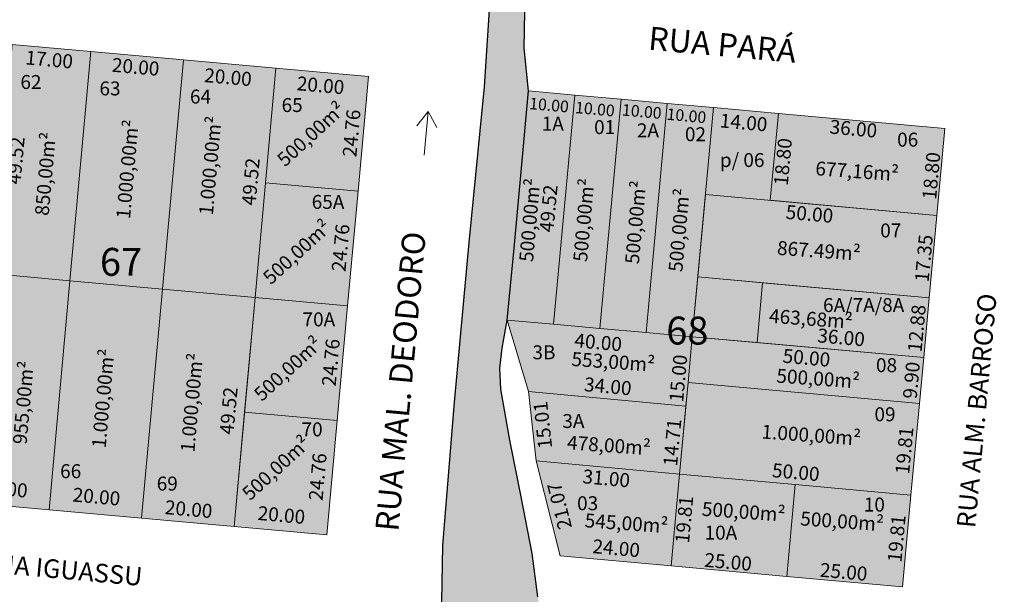
# Model space of a CAD drawing. Units: metres. Extents: x 327250 to 335629, y 7019821 to 7025658.
# Drawn here: x 330535 to 330747, y 7022412 to 7022535 of the extents above; entities that cross this region are included whole.
import ezdxf

# ---------------------------------------------------------------- set-up
doc = ezdxf.new("R2010")
doc.units = ezdxf.units.M
doc.header["$LTSCALE"] = 3
for name, color, linetype, lineweight in [('00_HIDROGRAFIA', 140, 'Continuous', 30), ('00_LOTES', 7, 'Continuous', 15), ('01-texto lote', 7, 'Continuous', 15), ('02-texto rua', 10, 'Continuous', 15), ('03-texto quadra', 220, 'Continuous', 15), ('04-texto area lote', 7, 'Continuous', 15), ('06-texto medidas', 7, 'Continuous', 15)]:
    doc.layers.add(name, color=color, linetype=linetype, lineweight=lineweight)
doc.layers.add('Texto Rua (Planta quadras)', color=7, linetype='Continuous', lineweight=15, true_color=0xd20100)
for name, color, linetype in [('Z AREA VERDE LAZER', 113, 'Continuous'), ('Z CENTRAL 01', 131, 'Continuous'), ('ZR3', 40, 'Continuous')]:
    doc.layers.add(name, color=color, linetype=linetype)
doc.styles.add('ARIAL_BLACK', font='ariblk.ttf')
doc.styles.get("Standard").update_dxf_attribs({"font": 'arial.ttf'})

msp = doc.modelspace()

# ---------------------------------------------------------------- hatches: boundary and pattern name
at = {"layer": '00_HIDROGRAFIA'}
h = msp.add_hatch(color=256, dxfattribs=at)
h.dxf.hatch_style = 1
h.paths.add_polyline_path([(330788.39871, 7023944.32807), (330745.23126, 7023979.11109), (330737.21177, 7023984.6233), (330728.44688, 7023993.07503), (330719.53867, 7024007.72797), (330703.66293, 7024033.99022), (330700.49346, 7024050.99749), (330689.0428, 7024075.12365), (330667.20471, 7024101.19253), (330653.05606, 7024126.71056), (330644.34443, 7024141.77791), (330630.9761, 7024134.85632), (330636.65779, 7024125.09664), (330686.78806, 7024041.44015), (330689.02419, 7024030.39313), (330694.11296, 7024017.42208), (330704.5613, 7023999.29659), (330713.94692, 7023984.40758), (330725.05277, 7023974.51533), (330735.68334, 7023967.39639), (330745.45345, 7023962.27591), (330753.85437, 7023957.02582), (330759.91416, 7023948.79622), (330767.14738, 7023940.23924), (330776.71002, 7023932.80559), (330779.46566, 7023930.03857), (330781.45192, 7023927.9131), (330783.07582, 7023925.72433), (330793.10498, 7023914.70987), (330800.49092, 7023908.62039), (330807.16095, 7023903.86184), (330815.20634, 7023898.34203), (330821.3558, 7023894.50737), (330828.60879, 7023889.02696), (330835.90666, 7023885.68215), (330841.22126, 7023883.78003), (330849.96657, 7023882.78046), (330851.85891, 7023882.72136), (330852.54329, 7023900.47198), (330850.16977, 7023900.28665), (330823.34163, 7023911.57084)])
h.paths.add_polyline_path([(331248.09319, 7022981.45827), (331244.69503, 7022985.07974), (331240.94256, 7022988.8574), (331236.21935, 7022993.49432), (331231.11795, 7022997.97603), (331225.79129, 7023001.91262), (331220.56407, 7023003.97875), (331215.28862, 7023005.42152), (331209.98906, 7023006.55261), (331204.72165, 7023008.09928), (331199.45424, 7023009.64594), (331194.18683, 7023011.1926), (331188.91942, 7023012.73927), (331183.65201, 7023014.28593), (331178.3846, 7023015.83259), (331173.35897, 7023017.6449), (331168.152, 7023019.25797), (331162.58237, 7023020.47258), (331157.63355, 7023017.56881), (331151.0858, 7023016.50864), (331141.88416, 7023019.73336), (331123.28729, 7023037.41391), (331104.19147, 7023058.4647), (331087.80656, 7023079.52979), (331084.45696, 7023091.49152), (331084.9021, 7023101.07695), (331087.01597, 7023109.25141), (331085.78527, 7023118.13829), (331084.13667, 7023126.67635), (331082.1096, 7023134.96241), (331079.45594, 7023142.3208), (331076.71827, 7023150.20015), (331074.15163, 7023159.27659), (331072.40846, 7023172.31486), (331071.04836, 7023186.33609), (331070.02833, 7023200.44999), (331068.57855, 7023234.44486), (331064.0842, 7023244.02491), (331058.3741, 7023252.88476), (331051.92212, 7023261.11777), (331045.81317, 7023268.69549), (331039.45179, 7023275.92446), (331032.85358, 7023282.9894), (331025.63696, 7023290.36046), (331018.51253, 7023297.72289), (331011.79373, 7023305.04736), (331006.93234, 7023311.20605), (331002.24974, 7023318.092), (330997.20562, 7023326.49974), (330991.5005, 7023339.92921), (330984.17265, 7023354.44052), (330974.50114, 7023368.79917), (330957.63038, 7023380.22079), (330940.07512, 7023390.18314), (330924.21542, 7023398.61414), (330916.75266, 7023404.69732), (330912.50465, 7023409.66321), (330910.61051, 7023413.99797), (330909.89712, 7023418.75519), (330910.05, 7023423.42804), (330910.44245, 7023428.0771), (330909.34176, 7023432.86947), (330908.05671, 7023437.67937), (330906.79011, 7023442.48752), (330906.33465, 7023447.21855), (330905.86076, 7023451.95132), (330905.12878, 7023456.70864), (330903.26142, 7023461.85034), (330901.13486, 7023466.80937), (330898.98766, 7023471.35571), (330896.61334, 7023476.08093), (330894.80788, 7023480.21847), (330892.13619, 7023486.68332), (330889.384, 7023494.25754), (330886.88651, 7023502.55361), (330883.27245, 7023507.32146), (330881.86344, 7023514.93293), (330884.2746, 7023527.89734), (330898.0953, 7023559.15252), (330914.48571, 7023592.9579), (330930.58022, 7023624.0014), (330939.12196, 7023637.44223), (330944.93014, 7023644.6436), (330948.43267, 7023647.43996), (330962.41939, 7023667.18747), (330978.22018, 7023689.7121), (330992.82274, 7023710.78626), (330997.37659, 7023717.66002), (330999.08626, 7023721.01987), (330999.31808, 7023723.02998), (331001.43475, 7023730.0536), (331003.30897, 7023736.90646), (331004.8098, 7023742.60342), (331003.69087, 7023750.7285), (331001.72871, 7023760.77811), (330998.8483, 7023771.49985), (330994.9834, 7023778.4867), (330990.04373, 7023786.00679), (330983.94773, 7023795.17366), (330975.40636, 7023811.17832), (330966.45122, 7023827.99871), (330957.90638, 7023843.69026), (330953.17599, 7023851.48767), (330948.56903, 7023857.88262), (330942.97456, 7023864.54608), (330933.13986, 7023878.18198), (330921.70203, 7023891.65356), (330909.1564, 7023902.85708), (330894.4914, 7023904.90453), (330880.83948, 7023904.06453), (330869.8262, 7023901.82145), (330859.56965, 7023901.02061), (330858.85505, 7023882.48636), (330869.08412, 7023881.83523), (330883.83582, 7023881.52421), (330899.27645, 7023879.8037), (330913.8921, 7023875.82854), (330922.98486, 7023866.84671), (330930.61292, 7023855.35008), (330937.65046, 7023841.92366), (330947.23909, 7023825.66781), (330956.28492, 7023809.76566), (330963.9615, 7023795.91574), (330968.66623, 7023788.7694), (330970.51144, 7023783.66428), (330974.51637, 7023771.49552), (330978.32379, 7023757.99984), (330981.2687, 7023744.80657), (330981.24158, 7023736.09872), (330980.10533, 7023729.03669), (330978.27832, 7023723.33455), (330978.53546, 7023721.2923), (330977.1712, 7023718.09868), (330972.83651, 7023711.52834), (330958.32249, 7023690.84114), (330942.53491, 7023668.71259), (330928.51967, 7023649.30344), (330922.16596, 7023642.50836), (330914.80325, 7023634.38607), (330907.63698, 7023626.14835), (330904.15664, 7023621.1546), (330901.57059, 7023616.85835), (330899.37122, 7023612.8607), (330895.92705, 7023608.22315), (330892.69728, 7023603.49113), (330890.01722, 7023598.67048), (330888.62842, 7023583.73491), (330880.60103, 7023566.74162), (330871.66112, 7023547.93693), (330863.53052, 7023529.83843), (330860.73864, 7023519.56249), (330860.09403, 7023511.57885), (330861.21282, 7023504.95601), (330863.76331, 7023497.7162), (330867.27034, 7023490.75894), (330871.31094, 7023483.93747), (330874.84892, 7023476.91361), (330878.53437, 7023469.87558), (330882.40419, 7023462.82018), (330887.0116, 7023455.69654), (330891.48994, 7023448.58489), (330895.48886, 7023441.5178), (330897.33067, 7023434.654), (330898.9879, 7023427.80526), (330901.10572, 7023420.90953), (330904.2134, 7023415.57018), (330909.15895, 7023408.81064), (330916.67444, 7023399.31977), (330931.11469, 7023381.04008), (330946.87204, 7023360.96654), (330962.29281, 7023344.83209), (330983.37375, 7023307.70666), (330993.43724, 7023299.35625), (331003.26791, 7023291.88319), (331011.84824, 7023284.95491), (331014.57765, 7023278.25197), (331016.70894, 7023271.41882), (331019.91188, 7023264.11303), (331030.52517, 7023255.80253), (331042.04791, 7023246.47678), (331052.64814, 7023235.93557), (331057.00091, 7023224.34478), (331059.38702, 7023210.8636), (331060.59427, 7023195.01726), (331062.63937, 7023174.08645), (331064.15955, 7023151.5244), (331065.02092, 7023128.53975), (331061.85317, 7023107.59), (331060.1862, 7023087.69837), (331062.31347, 7023069.13687), (331077.77376, 7023052.11317), (331096.18122, 7023037.01197), (331114.39533, 7023024.1536), (331121.8727, 7023015.83613), (331128.42782, 7023008.91882), (331136.47232, 7023002.23868), (331156.14408, 7022991.16187), (331176.3338, 7022980.59938), (331193.65842, 7022971.99132), (331195.89784, 7022966.35879), (331198.40994, 7022959.18573), (331200.78179, 7022951.26797), (331201.90233, 7022944.47605), (331202.58031, 7022937.72503), (331202.92637, 7022931.00467), (331203.19867, 7022924.29114), (331203.24969, 7022917.59805), (331203.07943, 7022910.92541), (331202.68789, 7022904.27321), (331202.07508, 7022897.64147), (331201.24098, 7022891.03017), (331200.40506, 7022884.6675), (331199.18327, 7022878.15414), (331197.41101, 7022871.31896), (331194.7122, 7022864.24612), (331191.29235, 7022856.31771), (331187.14551, 7022847.17109), (331181.33719, 7022834.32731), (331175.48631, 7022821.12735), (331170.28326, 7022808.79585), (331168.85607, 7022802.22003), (331167.62932, 7022796.215), (331165.46519, 7022789.25843), (331162.96604, 7022773.95896), (331155.94877, 7022759.06512), (331141.97042, 7022747.45636), (331107.04356, 7022749.18345), (331068.92815, 7022754.57609), (331033.83962, 7022761.1353), (331021.52525, 7022760.87726), (331014.51981, 7022760.90141), (331008.88988, 7022762.8224), (330994.34678, 7022772.69662), (330978.07884, 7022784.36558), (330960.9191, 7022796.11256), (330943.58803, 7022803.66462), (330927.1157, 7022809.77841), (330912.4196, 7022814.65438), (330904.09049, 7022818.50897), (330896.61763, 7022821.51459), (330888.16357, 7022823.85967), (330873.27955, 7022826.93493), (330861.9937, 7022833.42871), (330839.44785, 7022838.9351), (330816.55905, 7022829.43585), (330798.0915, 7022819.87292), (330787.06459, 7022810.26425), (330774.69245, 7022797.68619), (330763.93094, 7022782.89895), (330754.3106, 7022766.49526), (330743.97754, 7022747.35872), (330734.88503, 7022729.07307), (330727.60192, 7022713.5129), (330724.57692, 7022707.23909), (330723.08911, 7022703.92523), (330722.29744, 7022701.93121), (330720.34905, 7022697.66859), (330718.17356, 7022692.90682), (330715.68878, 7022687.46701), (330712.50947, 7022680.65223), (330709.08378, 7022673.19022), (330705.55679, 7022665.29067), (330702.62425, 7022657.06595), (330699.46762, 7022648.89604), (330695.819, 7022641.0636), (330690.55376, 7022634.51871), (330684.9033, 7022628.37605), (330679.24229, 7022622.41769), (330674.65598, 7022616.11582), (330670.27554, 7022609.79487), (330665.94269, 7022603.46935), (330661.15138, 7022596.97533), (330656.352, 7022590.63962), (330651.6471, 7022584.61056), (330646.96615, 7022581.13176), (330642.71471, 7022576.68487), (330639.12521, 7022569.8468), (330637.36019, 7022558.04809), (330636.02439, 7022541.87178), (330634.65265, 7022520.75454), (330631.35942, 7022487.3166), (330628.16525, 7022452.92343), (330625.67029, 7022422.12407), (330625.45403, 7022409.95043), (330626.4028, 7022402.60648), (330628.38226, 7022396.77909), (330631.50586, 7022383.43589), (330635.20562, 7022369.27237), (330639.16134, 7022355.2648), (330643.05403, 7022342.63246), (330646.56138, 7022331.92634), (330649.36226, 7022323.94046), (330653.657, 7022315.06998), (330658.78373, 7022304.04117), (330664.0485, 7022292.25056), (330667.53579, 7022282.69893), (330670.68937, 7022273.97538), (330673.73146, 7022266.27325), (330677.27888, 7022260.57843), (330680.86328, 7022255.69732), (330684.4109, 7022251.22887), (330687.60221, 7022246.25138), (330690.79361, 7022241.27489), (330694.09571, 7022236.28884), (330698.40592, 7022231.21029), (330702.45794, 7022226.15525), (330706.90353, 7022219.46494), (330707.14304, 7022213.54659), (330706.49418, 7022207.0437), (330704.91049, 7022199.19246), (330703.0638, 7022179.20772), (330701.5701, 7022163.04302), (330706.55083, 7022146.40054), (330713.72372, 7022130.65481), (330722.41743, 7022116.93655), (330732.00592, 7022108.93889), (330741.73862, 7022103.30835), (330750.91025, 7022099.25385), (330757.91555, 7022094.82968), (330763.62417, 7022091.26538), (330768.0058, 7022088.63584), (330769.63942, 7022087.79896), (330770.92846, 7022087.45942), (330772.88563, 7022087.10486), (330778.35365, 7022085.63222), (330785.14275, 7022083.56295), (330792.89318, 7022080.82779), (330801.10365, 7022076.90664), (330809.66205, 7022072.51917), (330818.31473, 7022067.93419), (330825.50709, 7022064.88469), (330833.26221, 7022061.07725), (330842.30218, 7022055.6826), (330854.64915, 7022045.49474), (330856.9644, 7022043.58175), (330868.75015, 7022033.84366), (330884.35224, 7022021.68262), (330902.20487, 7022010.33949), (330920.30095, 7022000.11197), (330937.63575, 7021991.67233), (330951.29471, 7021988.11014), (330963.61538, 7021985.86748), (330975.02542, 7021983.80369), (330987.53079, 7021979.82106), (330998.79721, 7021974.45377), (331008.06863, 7021967.27896), (331014.016, 7021956.6802), (331016.88612, 7021944.32332), (331016.35277, 7021930.68063), (331010.2328, 7021917.53661), (331001.44956, 7021903.06718), (330991.06948, 7021886.76047), (330980.81451, 7021867.19018), (330970.60396, 7021845.44469), (330961.0126, 7021821.69796), (330953.01751, 7021793.49698), (330946.48953, 7021765.61291), (330941.70174, 7021740.18994), (330947.49898, 7021728.11452), (330946.70861, 7021706.78088), (330948.1045, 7021700.19883), (330948.34753, 7021689.73553), (330948.12992, 7021679.34031), (330946.95725, 7021673.99684), (330945.94123, 7021667.70647), (330946.28961, 7021659.42516), (330952.16156, 7021644.47463), (330959.59979, 7021628.17079), (330967.59847, 7021612.19531), (330973.82985, 7021602.75115), (330979.60144, 7021593.60769), (330984.89882, 7021583.05561), (330989.60193, 7021565.10419), (330993.88126, 7021545.53658), (330997.80166, 7021525.8545), (330999.52299, 7021512.08654), (331002.44377, 7021497.81244), (331008.05754, 7021481.13881), (331015.55181, 7021467.2833), (331051.55282, 7021435.59459), (331039.48227, 7021456.39723), (331024.47221, 7021484.1254), (331017.81229, 7021502.88801), (331013.93643, 7021518.17839), (331012.06088, 7021530.03523), (331010.8975, 7021537.04006), (331010.54515, 7021541.78168), (331010.59831, 7021545.39169), (331010.11079, 7021550.51051), (331009.62327, 7021555.62933), (331009.13575, 7021560.74816), (331008.85375, 7021565.93749), (331008.41761, 7021571.07394), (331007.67319, 7021576.10462), (331006.25146, 7021580.90293), (331004.37432, 7021585.54499), (331002.04875, 7021590.03321), (330999.04823, 7021594.28986), (330995.78846, 7021598.45757), (330992.45162, 7021602.59884), (330989.36935, 7021606.82745), (330984.50903, 7021613.99762), (330981.64062, 7021620.03409), (330979.72611, 7021624.66334), (330977.98675, 7021629.35267), (330976.07224, 7021633.98192), (330973.1316, 7021642.28506), (330973.07585, 7021647.85131), (330973.16184, 7021652.92669), (330972.98069, 7021659.35166), (330970.85343, 7021668.7684), (330968.62837, 7021679.91092), (330966.87116, 7021692.57072), (330967.00365, 7021705.04304), (330968.09318, 7021719.73793), (330970.06329, 7021737.56913), (330972.27748, 7021763.2445), (330975.63932, 7021791.03811), (330980.49239, 7021819.01813), (330988.12766, 7021842.81221), (330997.2307, 7021864.75944), (331007.4345, 7021884.75839), (331020.42182, 7021901.47359), (331032.23856, 7021916.96318), (331040.98038, 7021932.05123), (331041.24363, 7021950.70715), (331037.24777, 7021968.25076), (331029.71293, 7021983.14717), (331018.65169, 7021989.7486), (331006.02243, 7021993.71778), (330993.07599, 7021996.60452), (330982.98094, 7022002.99179), (330973.632, 7022009.12139), (330964.84164, 7022014.26826), (330957.50069, 7022014.93227), (330949.53453, 7022015.24479), (330939.94691, 7022016.56209), (330925.24522, 7022023.04901), (330908.80178, 7022031.14683), (330891.49258, 7022040.10538), (330883.57329, 7022043.85775), (330857.68504, 7022056.55894), (330843.13021, 7022064.64385), (330835.12621, 7022072.27451), (330828.06101, 7022079.67002), (330820.06286, 7022086.85395), (330804.08387, 7022094.37612), (330787.31048, 7022101.33913), (330771.75303, 7022107.37186), (330763.98255, 7022110.49285), (330758.0281, 7022113.14901), (330752.47945, 7022116.17692), (330742.50185, 7022121.6258), (330732.67798, 7022128.21014), (330724.16598, 7022135.85705), (330720.34946, 7022143.51223), (330718.49205, 7022152.82031), (330718.08281, 7022164.44449), (330719.04716, 7022183.04522), (330720.11058, 7022202.2905), (330720.43486, 7022219.84559), (330716.82535, 7022229.43588), (330712.56767, 7022235.62139), (330708.59097, 7022239.02224), (330703.22556, 7022245.97903), (330696.99113, 7022254.86551), (330690.8806, 7022264.72209), (330687.92537, 7022273.52888), (330685.55105, 7022282.1818), (330683.22169, 7022290.51645), (330679.41968, 7022297.94218), (330675.32705, 7022305.0406), (330671.14412, 7022311.96703), (330667.39388, 7022318.07457), (330663.71206, 7022324.92241), (330660.057, 7022333.26754), (330655.8275, 7022346.93508), (330651.96118, 7022361.31275), (330648.8361, 7022374.85643), (330647.90749, 7022382.65157), (330647.66834, 7022389.05226), (330647.68879, 7022395.04219), (330647.09185, 7022402.67565), (330646.23021, 7022411.06273), (330645.00938, 7022420.38418), (330642.60545, 7022432.57212), (330640.20047, 7022444.74229), (330638.24703, 7022455.76184), (330638.04518, 7022460.26977), (330638.56451, 7022464.53248), (330639.62208, 7022470.58823), (330641.08725, 7022486.09909), (330642.68548, 7022503.26163), (330644.19455, 7022519.89622), (330643.28885, 7022529.11384), (330643.42711, 7022536.97635), (330645.96468, 7022544.83617), (330656.97965, 7022557.33141), (330669.56253, 7022570.06461), (330681.52657, 7022581.92397), (330686.49785, 7022589.43498), (330689.61719, 7022595.62058), (330691.83822, 7022601.14097), (330695.21398, 7022607.55238), (330698.77416, 7022613.94705), (330702.64787, 7022620.3132), (330707.72808, 7022626.32489), (330712.80709, 7022632.52016), (330717.44105, 7022639.12287), (330720.07149, 7022647.04695), (330722.20523, 7022655.30865), (330724.23445, 7022663.61427), (330727.24066, 7022671.56052), (330730.40968, 7022679.04551), (330733.6167, 7022685.85775), (330736.6946, 7022691.2443), (330739.59253, 7022695.94123), (330742.21735, 7022700.14315), (330742.68517, 7022701.5886), (330744.03669, 7022704.77033), (330747.52184, 7022711.72498), (330758.66587, 7022732.20684), (330771.23693, 7022754.74675), (330783.27848, 7022775.5932), (330788.59696, 7022783.81789), (330792.65061, 7022788.2286), (330796.66065, 7022790.45635), (330804.17844, 7022794.39261), (330812.34747, 7022797.71264), (330820.64135, 7022800.3521), (330827.92912, 7022802.13983), (330834.74241, 7022803.19855), (330841.00827, 7022803.54408), (330845.55963, 7022803.19134), (330850.23825, 7022802.15782), (330855.79175, 7022800.46009), (330864.92919, 7022797.75567), (330874.96574, 7022794.68943), (330885.178, 7022791.54719), (330893.23486, 7022790.13063), (330901.22637, 7022788.07286), (330909.63491, 7022784.52282), (330920.09678, 7022775.61227), (330931.07493, 7022765.77025), (330942.18627, 7022756.40861), (330953.04362, 7022751.2593), (330964.53433, 7022748.56125), (330974.62114, 7022746.49547), (330986.00715, 7022742.77858), (330990.28062, 7022742.40878), (331006.64015, 7022738.47616), (331013.26095, 7022739.53586), (331022.66291, 7022740.56362), (331034.62375, 7022741.25276), (331049.02966, 7022740.72793), (331065.46856, 7022739.67761), (331083.63685, 7022738.22163), (331105.16678, 7022735.44337), (331126.36699, 7022733.2764), (331145.48199, 7022732.61784), (331157.43227, 7022735.5062), (331166.27934, 7022740.84122), (331172.76066, 7022748.66403), (331178.30807, 7022761.14167), (331182.44398, 7022774.59488), (331185.3851, 7022787.47036), (331186.52189, 7022794.27147), (331187.51709, 7022800.34569), (331189.20717, 7022807.09718), (331194.48781, 7022819.43003), (331200.59184, 7022832.62355), (331206.81132, 7022845.45699), (331211.70447, 7022853.59953), (331215.84754, 7022861.27299), (331219.08299, 7022869.58915), (331220.77979, 7022883.39027), (331221.60889, 7022897.25974), (331221.76781, 7022909.51147), (331221.50733, 7022914.74281), (331220.93173, 7022917.77159), (331219.97112, 7022920.29704), (331219.13865, 7022925.29438), (331218.62932, 7022929.88669), (331218.05321, 7022939.99216), (331217.57877, 7022950.44943), (331217.28289, 7022959.4567), (331232.66754, 7022949.34946), (331250.96781, 7022937.29678), (331269.41296, 7022925.19395), (331278.98232, 7022919.89356), (331287.84251, 7022914.61563), (331297.91021, 7022907.53747), (331315.03628, 7022894.48632), (331334.25261, 7022877.7521), (331354.52524, 7022857.27468), (331374.71497, 7022828.64452), (331393.97208, 7022799.41293), (331411.34158, 7022772.7818), (331424.20764, 7022758.06057), (331434.52178, 7022747.76299), (331442.57466, 7022740.51034), (331447.5274, 7022734.32996), (331451.64735, 7022728.88248), (331456.07232, 7022723.23464), (331464.36956, 7022713.93575), (331473.42537, 7022704.45797), (331482.55549, 7022695.75603), (331503.64103, 7022684.84774), (331505.41163, 7022682.32145), (331508.99456, 7022679.22831), (331514.86664, 7022674.12621), (331527.21988, 7022663.45269), (331540.28235, 7022652.21215), (331551.90539, 7022642.29376), (331554.80455, 7022639.95037), (331555.81876, 7022639.4347), (331556.6512, 7022639.36315), (331561.21546, 7022635.835), (331567.34645, 7022631.87161), (331575.08951, 7022627.97721), (331586.61181, 7022625.33585), (331598.2455, 7022623.26213), (331608.44455, 7022621.75044), (331611.55209, 7022620.76759), (331613.21606, 7022620.35627), (331614.97354, 7022620.5316), (331622.13589, 7022621.7885), (331629.63525, 7022623.30237), (331636.17802, 7022624.72845), (331639.05835, 7022628.12326), (331642.67745, 7022633.14494), (331646.70977, 7022639.78154), (331649.74834, 7022649.26526), (331653.36006, 7022659.4069), (331698.89623, 7022744.67027), (331717.16903, 7022756.77417), (331735.66678, 7022751.94143), (331752.47563, 7022728.32392), (331764.812, 7022711.87707), (331772.92826, 7022704.28471), (331807.96646, 7022678.59181), (331839.95663, 7022655.61001), (331875.40028, 7022629.01898), (331902.52732, 7022590.4674), (331927.02739, 7022560.96401), (331949.42337, 7022538.2419), (331985.68902, 7022491.01896), (332001.44944, 7022475.11415), (332011.92024, 7022464.38746), (332022.90489, 7022476.59324), (332014.76024, 7022486.92796), (332009.08153, 7022491.84686), (331928.59588, 7022586.02109), (331912.4096, 7022605.0473), (331898.9984, 7022620.09753), (331854.56253, 7022668.19595), (331778.54922, 7022720.8981), (331747.74968, 7022769.45594), (331716.95013, 7022777.50267), (331694.47479, 7022771.12078), (331674.21923, 7022745.8707), (331660.28842, 7022710.57365), (331658.4267, 7022700.59666), (331650.55646, 7022691.17525), (331643.16378, 7022680.72129), (331637.74483, 7022670.1233), (331632.57249, 7022660.14702), (331627.09175, 7022651.60281), (331619.79002, 7022646.44383), (331611.78806, 7022643.48062), (331603.24905, 7022642.66646), (331594.4204, 7022644.31065), (331585.31791, 7022647.74352), (331576.04164, 7022652.65139), (331566.76782, 7022658.4816), (331557.4631, 7022665.33869), (331548.17037, 7022673.08824), (331538.35462, 7022682.19406), (331529.06999, 7022691.47478), (331520.79277, 7022700.34728), (331515.54563, 7022706.86676), (331511.09865, 7022712.83302), (331506.76833, 7022718.6842), (331501.08066, 7022725.32709), (331494.73548, 7022732.37966), (331487.64212, 7022739.92856), (331478.56812, 7022748.9345), (331469.42101, 7022757.95449), (331460.96652, 7022766.41962), (331456.50594, 7022771.14599), (331452.36774, 7022776.14091), (331447.41595, 7022782.7967), (331438.45181, 7022796.48011), (331427.94923, 7022811.62821), (331416.31935, 7022826.65252), (331404.81091, 7022835.84184), (331392.3692, 7022844.8224), (331378.77709, 7022855.09773), (331360.91634, 7022873.54334), (331343.64688, 7022892.26179), (331328.9275, 7022908.72766), (331323.5908, 7022914.76737), (331321.06636, 7022917.73969), (331319.65756, 7022919.35528), (331315.05078, 7022923.6507), (331310.12923, 7022928.26625), (331305.15909, 7022933.16811), (331301.25464, 7022938.8498), (331297.19788, 7022944.35474), (331292.61891, 7022949.25362), (331285.75453, 7022951.87845), (331278.67311, 7022953.9677), (331272.04973, 7022956.02113), (331267.96285, 7022959.41063), (331264.63161, 7022963.1097), (331261.67855, 7022966.96398), (331258.22356, 7022970.61405), (331254.76881, 7022974.2644), (331251.31382, 7022977.91448)])
at = {"layer": 'Z AREA VERDE LAZER'}
h = msp.add_hatch(color=256, dxfattribs=at)
h.paths.add_polyline_path([(330050.41236, 7022501.25439), (330045.74299, 7022503.98288), (330031.59176, 7022513.36877), (330017.84835, 7022522.48417), (330010.02122, 7022525.82124), (330005.72105, 7022526.62982), (329999.63063, 7022523.20824), (329995.02156, 7022519.03649), (329986.16833, 7022509.93388), (329979.62193, 7022502.57697), (329965.50916, 7022485.05951), (329964.34699, 7022483.49888), (329953.01012, 7022472.08548), (329946.89035, 7022467.20342), (329941.8851, 7022412.3432), (330011.0514, 7022351.4618), (330036.5352, 7022349.1532)])
h.paths.add_polyline_path([(329946.89035, 7022467.20342), (329940.37151, 7022462.00299), (329918.44915, 7022449.22527), (329907.28374, 7022442.7999), (329941.8851, 7022412.3432)])
h.paths.add_polyline_path([(330150.60607, 7022498.82602), (330143.33287, 7022496.95198), (330130.20087, 7022493.16029), (330116.05682, 7022489.54164), (330098.82892, 7022489.62329), (330077.31362, 7022491.10963), (330067.49434, 7022493.93639), (330057.07995, 7022497.35826), (330050.41236, 7022501.25439), (330036.5352, 7022349.1532), (330136.1273, 7022340.1309)])
h.paths.add_polyline_path([(330266.64164, 7022550.91463), (330258.09169, 7022550.18698), (330251.59197, 7022548.95683), (330231.05185, 7022541.60761), (330218.14253, 7022532.46424), (330202.71675, 7022519.85675), (330195.86169, 7022514.25412), (330189.44505, 7022511.03587), (330175.81297, 7022506.66989), (330154.26712, 7022499.76935), (330150.60607, 7022498.82602), (330136.1273, 7022340.1309), (330246.9455, 7022330.0917)])
h.paths.add_polyline_path([(330361.1076, 7022506.8575), (330365.36896, 7022553.59251), (330354.01237, 7022551.22825), (330339.66007, 7022549.807), (330325.71369, 7022548.77775), (330303.64991, 7022548.85039), (330279.32166, 7022550.68928), (330268.50723, 7022551.0734), (330266.64164, 7022550.91463), (330246.9455, 7022330.0917), (330344.1867, 7022321.2824)])
h.paths.add_polyline_path([(330354.1022, 7022307.8329), (330026.9465, 7022337.4707), (330154.107, 7022225.5418), (330345.0093, 7022208.2476)])
h.paths.add_polyline_path([(330432.83315, 7022463.46305), (330431.2468, 7022460.58431), (330428.27423, 7022458.67462), (330424.75114, 7022458.40967), (330421.5262, 7022459.85374), (330419.37766, 7022462.65836), (330418.82271, 7022466.14763), (330391.1339, 7022468.6724), (330377.88667, 7022485.51909), (330377.8442, 7022485.5731), (330364.22859, 7022502.88844), (330361.10763, 7022506.85746), (330344.1867, 7022321.2824), (330419.2487, 7022314.4824)])
h.paths.add_polyline_path([(330473.6128, 7022297.0062), (330354.1022, 7022307.8329), (330345.0093, 7022208.2476), (330154.107, 7022225.5418), (330332.2694, 7022068.7202), (330350.5844, 7022052.599), (330525.2214, 7022036.6757), (330525.29389, 7022036.66909), (330526.60625, 7022051.07811), (330527.92146, 7022065.51834), (330529.23666, 7022079.95857), (330530.55187, 7022094.3988), (330531.80175, 7022108.84499), (330533.11845, 7022123.28508), (330536.7988, 7022163.649), (330538.11759, 7022178.11348), (330478.4305, 7022183.63364), (330463.4017, 7022185.0194)])
h.paths.add_polyline_path([(330525.2214, 7022036.6757), (330525.2214, 7022036.6757), (330525.2214, 7022036.6757), (330525.29389, 7022036.66909), (330525.2214, 7022036.6757), (330350.5844, 7022052.599), (330502.74789, 7021918.66214), (330508.10066, 7021918.7349), (330519.80785, 7021920.26097), (330537.89187, 7021922.8988), (330513.95425, 7021919.49794), (330514.80101, 7021930.32978), (330515.38917, 7021934.42102), (330516.02069, 7021940.9888), (330516.0454, 7021941.24578), (330516.92629, 7021950.40692)])
h.paths.add_polyline_path([(330706.91051, 7022047.90421), (330712.89884, 7022112.71135), (330706.72053, 7022113.28224), (330700.73219, 7022048.4751)], flags=9)
h.paths.add_polyline_path([(330605.82583, 7022031.92232), (330659.96207, 7022026.91868), (330660.6608, 7022034.47855), (330606.52456, 7022039.48219)], flags=9)
h.paths.add_polyline_path([(330583.62952, 7022063.58326), (330589.64622, 7022128.69742), (330583.4679, 7022129.26831), (330577.4512, 7022064.15416)], flags=9)
h.paths.add_polyline_path([(330624.26111, 7022154.10293), (330672.06695, 7022149.69982), (330672.63602, 7022155.87831), (330624.83018, 7022160.28142)], flags=9)
h.paths.add_polyline_path([(330637.89136, 7022667.30809), (330643.90806, 7022732.42224), (330637.72974, 7022732.99313), (330631.71304, 7022667.87898)], flags=9)
h.paths.add_polyline_path([(330514.25606, 7022289.59789), (330554.22739, 7022285.91637), (330554.93272, 7022293.57427), (330514.96138, 7022297.25579)], flags=9)
h.paths.add_polyline_path([(330623.04142, 7022280.18785), (330663.01275, 7022276.50633), (330663.71808, 7022284.16423), (330623.74674, 7022287.84575)], flags=9)
h.paths.add_polyline_path([(330618.39364, 7022439.63318), (330624.41034, 7022504.74734), (330618.23202, 7022505.31823), (330612.21532, 7022440.20408)], flags=9)
h.paths.add_polyline_path([(330593.82312, 7022185.16316), (330599.83982, 7022250.27732), (330593.6615, 7022250.84821), (330587.6448, 7022185.73405)], flags=9)
h.paths.add_polyline_path([(330524.91957, 7022415.51246), (330570.57153, 7022411.40592), (330571.12742, 7022417.58561), (330525.47545, 7022421.69215)], flags=9)
h.paths.add_polyline_path([(330429.72705, 7022473.24106), (330435.97044, 7022541.78404), (330429.79139, 7022542.34688), (330423.548, 7022473.8039)], flags=9)
h.paths.add_polyline_path([(330380.50821, 7022552.94713), (330415.2343, 7022549.82341), (330415.92329, 7022557.48279), (330381.1972, 7022560.60652)], flags=9)
h.paths.add_polyline_path([(330449.11617, 7022546.56653), (330483.84226, 7022543.4428), (330484.53124, 7022551.10219), (330449.80515, 7022554.22592)], flags=9)
h.paths.add_polyline_path([(330512.02331, 7022593.02623), (330515.48669, 7022630.50775), (330507.829, 7022631.21534), (330504.36562, 7022593.73382)], flags=9)
h.paths.add_polyline_path([(330542.35783, 7022538.28927), (330577.08392, 7022535.16555), (330577.77291, 7022542.82494), (330543.04682, 7022545.94866)], flags=9)
h.paths.add_polyline_path([(330546.3878, 7022663.44151), (330599.14885, 7022658.69548), (330599.70474, 7022664.87517), (330546.94369, 7022669.62119)], flags=9)
h.paths.add_polyline_path([(330645.44945, 7022654.79812), (330698.2105, 7022650.0521), (330698.76638, 7022656.23178), (330646.00534, 7022660.97781)], flags=9)
at = {"layer": 'Z CENTRAL 01'}
h = msp.add_hatch(color=256, dxfattribs=at)
h.paths.add_polyline_path([(330641.08725, 7022486.09909), (330639.62208, 7022470.58823), (330649.58186, 7022469.69224), (330654.15434, 7022519.00031), (330644.19455, 7022519.89622), (330642.68548, 7022503.26163)])
h.paths.add_polyline_path([(330654.15434, 7022519.00031), (330649.58186, 7022469.69224), (330659.54164, 7022468.79626), (330664.11412, 7022518.1044)])
h.paths.add_polyline_path([(330664.11412, 7022518.1044), (330659.54164, 7022468.79626), (330669.50142, 7022467.90027), (330674.07391, 7022517.20848)])
h.paths.add_polyline_path([(330674.07391, 7022517.20848), (330669.50142, 7022467.90027), (330679.4612, 7022467.00429), (330680.65405, 7022479.8676), (330680.65405, 7022479.8676), (330682.30041, 7022497.62142), (330682.30041, 7022497.62142), (330684.03369, 7022516.31257)])
h.paths.add_polyline_path([(330680.65405, 7022479.8676), (330679.4612, 7022467.00429), (330693.40489, 7022465.74991), (330694.59669, 7022478.60249), (330694.5967, 7022478.60249), (330680.65405, 7022479.8676)])
h.paths.add_polyline_path([(330694.59719, 7022478.60788), (330694.66942, 7022478.60135), (330694.66893, 7022478.59593), (330730.44939, 7022475.34934), (330732.09576, 7022493.10317), (330696.24305, 7022496.35632), (330682.30041, 7022497.62142), (330680.65405, 7022479.8676), (330694.5967, 7022478.60249)])
h.paths.add_polyline_path([(330733.83263, 7022511.83301), (330697.9774, 7022515.0583), (330696.24305, 7022496.35632), (330732.09576, 7022493.10317)])
h.paths.add_polyline_path([(330697.9774, 7022515.0583), (330684.03369, 7022516.31257), (330682.30041, 7022497.62142), (330682.30041, 7022497.62142), (330696.24305, 7022496.35632)])
h.paths.add_polyline_path([(330694.66942, 7022478.60135), (330694.59719, 7022478.60788), (330694.59669, 7022478.60249), (330693.40489, 7022465.74991), (330729.2601, 7022462.52437), (330730.44939, 7022475.34934), (330694.66893, 7022478.59593)])
h.paths.add_polyline_path([(330693.40489, 7022465.74991), (330679.4612, 7022467.00429), (330678.54706, 7022457.14658), (330728.34595, 7022452.66646), (330729.2601, 7022462.52437)])
h.paths.add_polyline_path([(330728.34595, 7022452.66646), (330678.54706, 7022457.14658), (330678.07615, 7022452.06837), (330676.71788, 7022437.42122), (330701.61732, 7022435.18115), (330726.51676, 7022432.94109)])
h.paths.add_polyline_path([(330701.61732, 7022435.18115), (330676.71788, 7022437.42122), (330674.8887, 7022417.69601), (330699.78813, 7022415.45587)])
h.paths.add_polyline_path([(330726.51676, 7022432.94109), (330701.61732, 7022435.18115), (330699.78813, 7022415.45587), (330724.68757, 7022413.21573)])
h.paths.add_polyline_path([(330674.8887, 7022417.69601), (330676.71788, 7022437.42122), (330645.85031, 7022440.28365), (330650.98525, 7022419.84654)])
h.paths.add_polyline_path([(330645.85031, 7022440.28365), (330676.71788, 7022437.42122), (330678.07615, 7022452.06837), (330644.2214, 7022455.20782)])
h.paths.add_polyline_path([(330649.58186, 7022469.69224), (330639.62208, 7022470.58823), (330644.2214, 7022455.20782), (330678.07615, 7022452.06837), (330678.54706, 7022457.14658), (330679.4612, 7022467.00429), (330669.50142, 7022467.90027), (330659.54164, 7022468.79626)])
at = {"layer": 'ZR3'}
h = msp.add_hatch(color=256, dxfattribs=at)
h.paths.add_polyline_path([(330533.06374, 7022529.89356), (330510.15681, 7022531.95421), (330507.19215, 7022499.40897), (330530.0995, 7022497.34827)])
h.paths.add_polyline_path([(330530.0995, 7022497.34827), (330507.19215, 7022499.40897), (330506.20423, 7022488.56387), (330529.11173, 7022486.50316)])
h.paths.add_polyline_path([(330529.11173, 7022486.50316), (330506.20423, 7022488.56387), (330504.58673, 7022470.80739), (330524.50653, 7022469.01545), (330527.49446, 7022468.74666), (330528.5721, 7022480.57837)])
h.paths.add_polyline_path([(330524.50653, 7022469.01545), (330504.58673, 7022470.80739), (330502.87948, 7022452.06573), (330522.79953, 7022450.27372)])
h.paths.add_polyline_path([(330522.79953, 7022450.27372), (330502.87948, 7022452.06573), (330501.17224, 7022433.32408), (330501.17297, 7022433.32402), (330521.09253, 7022431.53199)])
h.paths.add_polyline_path([(330533.06374, 7022529.89356), (330530.0995, 7022497.34827), (330529.11173, 7022486.50316), (330528.5721, 7022480.57837), (330545.50372, 7022479.05519), (330545.50372, 7022479.05519), (330549.99536, 7022528.37042)])
h.paths.add_polyline_path([(330527.49446, 7022468.74666), (330524.50653, 7022469.01545), (330522.79953, 7022450.27372), (330521.09253, 7022431.53199), (330541.01208, 7022429.73996), (330545.50372, 7022479.05519), (330528.5721, 7022480.57837)])
h.paths.add_polyline_path([(330545.50372, 7022479.05519), (330541.01208, 7022429.73996), (330560.93164, 7022427.94793), (330565.42328, 7022477.26322), (330545.50372, 7022479.05519)])
h.paths.add_polyline_path([(330549.99536, 7022528.37042), (330545.50372, 7022479.05519), (330565.42328, 7022477.26322), (330569.91493, 7022526.5785)])
h.paths.add_polyline_path([(330569.91493, 7022526.5785), (330565.42328, 7022477.26322), (330585.34284, 7022475.47124), (330587.58867, 7022500.12891), (330589.83449, 7022524.78658)])
h.paths.add_polyline_path([(330565.42328, 7022477.26322), (330560.93164, 7022427.94793), (330580.85119, 7022426.15591), (330583.09702, 7022450.81358), (330585.34284, 7022475.47124)])
h.paths.add_polyline_path([(330605.2624, 7022473.67927), (330585.34284, 7022475.47124), (330583.09702, 7022450.81358), (330603.01657, 7022449.02158)])
h.paths.add_polyline_path([(330587.58867, 7022500.12891), (330585.34284, 7022475.47124), (330605.2624, 7022473.67927), (330607.50823, 7022498.33697)])
h.paths.add_polyline_path([(330609.75406, 7022522.99466), (330589.83449, 7022524.78658), (330587.58867, 7022500.12891), (330607.50823, 7022498.33697)])
h.paths.add_polyline_path([(330583.09702, 7022450.81358), (330580.85119, 7022426.15591), (330600.77074, 7022424.36388), (330603.01657, 7022449.02158)])

# ---------------------------------------------------------------- linework, layer by layer
at = {"layer": '00_HIDROGRAFIA'}
for points in [[(330705.55679, 7022665.29067), (330702.62425, 7022657.06595), (330699.46762, 7022648.89604), (330695.819, 7022641.0636), (330690.55376, 7022634.51871), (330684.9033, 7022628.37605), (330679.24229, 7022622.41769), (330674.65598, 7022616.11582), (330670.27554, 7022609.79487), (330665.94269, 7022603.46935), (330661.15138, 7022596.97533), (330656.352, 7022590.63962), (330651.6471, 7022584.61056), (330646.96615, 7022581.13176), (330642.71471, 7022576.68487), (330639.12521, 7022569.8468), (330637.36019, 7022558.04809), (330636.02439, 7022541.87178), (330634.65265, 7022520.75454), (330631.35942, 7022487.3166), (330628.16525, 7022452.92343), (330625.67029, 7022422.12407), (330625.45403, 7022409.95043)], [(330646.23021, 7022411.06273), (330645.00938, 7022420.38418), (330642.60545, 7022432.57212), (330640.20047, 7022444.74229), (330638.24703, 7022455.76184), (330638.04518, 7022460.26977), (330638.56451, 7022464.53248), (330639.62208, 7022470.58823), (330641.08725, 7022486.09909), (330642.68548, 7022503.26163), (330644.19455, 7022519.89622), (330643.28885, 7022529.11384), (330643.42711, 7022536.97635)]]:
    msp.add_lwpolyline(points, dxfattribs=at)
at = {"layer": '00_LOTES'}
msp.add_line((330697.9774, 7022515.0583), (330684.03369, 7022516.31257), dxfattribs=at)
for points in [[(330549.99536, 7022528.37042), (330533.06374, 7022529.89356), (330530.0995, 7022497.34827), (330529.11173, 7022486.50316), (330528.5721, 7022480.57837), (330545.50372, 7022479.05519)], [(330569.91493, 7022526.5785), (330549.99536, 7022528.37042), (330545.50372, 7022479.05519), (330565.42328, 7022477.26322)], [(330589.83449, 7022524.78658), (330569.91493, 7022526.5785), (330565.42328, 7022477.26322), (330585.34284, 7022475.47124)], [(330609.75406, 7022522.99466), (330589.83449, 7022524.78658), (330587.58867, 7022500.12891), (330607.50823, 7022498.33697)], [(330654.15434, 7022519.00031), (330644.19455, 7022519.89622), (330642.68548, 7022503.26163), (330641.08725, 7022486.09909), (330639.62208, 7022470.58823), (330649.58186, 7022469.69224)], [(330664.11412, 7022518.1044), (330654.15434, 7022519.00031), (330649.58186, 7022469.69224), (330659.54164, 7022468.79626)], [(330674.07391, 7022517.20848), (330664.11412, 7022518.1044), (330659.54164, 7022468.79626), (330669.50142, 7022467.90027)], [(330684.03369, 7022516.31257), (330674.07391, 7022517.20848), (330669.50142, 7022467.90027), (330679.4612, 7022467.00429)], [(330733.83263, 7022511.83301), (330697.9774, 7022515.0583), (330696.24305, 7022496.35632), (330732.09576, 7022493.10317)], [(330607.50823, 7022498.33697), (330587.58867, 7022500.12891), (330585.34284, 7022475.47124), (330605.2624, 7022473.67927)], [(330732.09576, 7022493.10317), (330682.30041, 7022497.62142), (330680.65405, 7022479.8676), (330730.44939, 7022475.34934)], [(330545.50372, 7022479.05519), (330528.5721, 7022480.57837), (330527.49446, 7022468.74666), (330524.50653, 7022469.01545), (330521.09253, 7022431.53199), (330541.01208, 7022429.73996)], [(330694.66942, 7022478.60135), (330680.65405, 7022479.8676), (330679.4612, 7022467.00429), (330693.40489, 7022465.74991), (330694.59669, 7022478.60249), (330694.66942, 7022478.60135)], [(330565.42328, 7022477.26322), (330545.50372, 7022479.05519), (330541.01208, 7022429.73996), (330560.93164, 7022427.94793)], [(330585.34284, 7022475.47124), (330565.42328, 7022477.26322), (330560.93164, 7022427.94793), (330580.85119, 7022426.15591)], [(330730.44939, 7022475.34934), (330694.59669, 7022478.60249), (330693.40489, 7022465.74991), (330729.2601, 7022462.52437)], [(330605.2624, 7022473.67927), (330585.34284, 7022475.47124), (330583.09702, 7022450.81358), (330603.01657, 7022449.02158)], [(330679.4612, 7022467.00429), (330669.50142, 7022467.90027), (330659.54164, 7022468.79626), (330649.58186, 7022469.69224), (330639.62208, 7022470.58823), (330644.2214, 7022455.20782), (330678.07615, 7022452.06837), (330678.54706, 7022457.14658)], [(330729.2601, 7022462.52437), (330679.4612, 7022467.00429), (330678.54706, 7022457.14658), (330728.34595, 7022452.66646)], [(330728.34595, 7022452.66646), (330678.54706, 7022457.14658), (330676.71788, 7022437.42122), (330701.61732, 7022435.18115), (330726.51676, 7022432.94109)], [(330678.07615, 7022452.06837), (330644.2214, 7022455.20782), (330645.85031, 7022440.28365), (330676.71788, 7022437.42122)], [(330603.01657, 7022449.02158), (330583.09702, 7022450.81358), (330580.85119, 7022426.15591), (330600.77074, 7022424.36388)], [(330676.71788, 7022437.42122), (330645.85031, 7022440.28365), (330650.98525, 7022419.84654), (330674.8887, 7022417.69601)], [(330701.61732, 7022435.18115), (330676.71788, 7022437.42122), (330674.8887, 7022417.69601), (330699.78813, 7022415.45587)], [(330726.51676, 7022432.94109), (330701.61732, 7022435.18115), (330699.78813, 7022415.45587), (330724.68757, 7022413.21573)]]:
    msp.add_lwpolyline(points, close=True, dxfattribs=at)
at = {"layer": '02-texto rua'}
for points in [[(330621.72361, 7022506.09091), (330622.59792, 7022515.44861), (330620.14803, 7022512.39924)], [(330621.72361, 7022506.09091), (330622.59792, 7022515.44861), (330624.44052, 7022511.99819)]]:
    msp.add_lwpolyline(points, dxfattribs=at)

# ---------------------------------------------------------------- texts
at = {"layer": '01-texto lote'}
for s, p in [('62', (330534.83118, 7022520.31473)), ('63', (330551.84659, 7022518.93409)), ('64', (330571.32385, 7022517.17465)), ('65', (330591.05255, 7022515.35576)), ('1A', (330647.04671, 7022511.35058)), ('01', (330658.32209, 7022510.60621)), ('2A', (330667.53047, 7022509.91452)), ('02', (330677.87366, 7022509.08126)), ('06', (330723.5469, 7022507.91334)), ('p/ 06', (330685.38943, 7022503.52178)), ('65A', (330597.53331, 7022494.51709)), ('07', (330719.90871, 7022488.37552)), ('6A/7A/8A', (330707.59717, 7022472.32218)), ('70A', (330595.56074, 7022469.24958)), ('3B', (330645.05046, 7022462.15861)), ('08', (330718.99473, 7022459.39092)), ('09', (330718.6635, 7022448.82121)), ('3A', (330651.48278, 7022447.37403)), ('70', (330595.34942, 7022445.58283)), ('66', (330543.38385, 7022436.58432)), ('69', (330564.1752, 7022433.91848)), ('03', (330654.65751, 7022429.68676)), ('10', (330716.37455, 7022429.39523)), ('10A', (330682.09678, 7022423.35938))]:
    msp.add_text(s, height=3, dxfattribs=at).set_placement(p)
at = {"layer": '02-texto rua', "style": 'ARIAL_BLACK'}
for s, rotation, p in [('RUA PARÁ', 354.859894, (330669.84573, 7022528.78917)), ('RUA MAL. DEODORO', 84.7207274, (330616.17701, 7022424.98052))]:
    msp.add_text(s, height=5, rotation=rotation, dxfattribs=at).set_placement(p)
at = {"layer": '03-texto quadra', "style": 'ARIAL_BLACK'}
for s, p in [('67', (330551.96066, 7022480.11414)), ('68', (330673.85076, 7022465.33428))]:
    msp.add_text(s, height=6, dxfattribs=at).set_placement(p)
at = {"layer": '04-texto area lote'}
for s, rotation, p in [('500,00m²', 42.3447115, (330591.79176, 7022503.42966)), ('1.000,00m²', 84.9210924, (330558.42386, 7022492.26033)), ('1.000,00m²', 84.9210924, (330576.25282, 7022493.03928)), ('850,00m²', 84.9210924, (330540.91063, 7022492.95594)), ('677,16m²', 355.8460617, (330705.85888, 7022501.7648)), ('500,00m²', 84.9210924, (330645.16517, 7022483.00534)), ('500,00m²', 84.9210924, (330656.80308, 7022483.01792)), ('500,00m²', 84.9210924, (330667.95125, 7022482.54854)), ('500,00m²', 84.9210924, (330677.31145, 7022480.85635)), ('500,00m²', 42.3447115, (330588.74244, 7022478.05584)), ('867.49m²', 355.8460617, (330697.61607, 7022484.66127)), ('463,68m²', 355.8460617, (330695.90759, 7022470.02404)), ('500,00m²', 42.3447115, (330586.81692, 7022452.95107)), ('1.000,00m²', 84.9210924, (330553.18229, 7022442.94489)), ('1.000,00m²', 84.9210924, (330572.27251, 7022442.03665)), ('553,00m²', 355.8460617, (330653.36795, 7022460.75296)), ('955,00m²', 84.9210924, (330536.16694, 7022443.75028)), ('500,00m²', 355.8460617, (330697.47818, 7022457.15812)), ('1.000,00m²', 355.8460617, (330694.28443, 7022445.12133)), ('500,00m²', 42.3447115, (330584.25391, 7022431.6001)), ('478,00m²', 355.8460617, (330652.42645, 7022442.79118)), ('500,00m²', 355.8460617, (330681.43571, 7022428.50507)), ('545,00m²', 355.8460617, (330656.2206, 7022426.02976)), ('500,00m²', 355.8460617, (330702.61978, 7022426.44196))]:
    msp.add_text(s, height=3, rotation=rotation, dxfattribs=at).set_placement(p)
at = {"layer": '06-texto medidas'}
for s, height, rotation, p in [('17.00', 3, 354.8596319, (330535.81986, 7022525.61662)), ('20.00', 3, 354.8596319, (330554.42077, 7022524.04647)), ('20.00', 3, 354.8596319, (330574.30111, 7022521.81844)), ('20.00', 3, 354.8596319, (330594.22408, 7022520.06447)), ('10.00', 2.5, 354.8599079, (330644.27329, 7022515.99915)), ('10.00', 2.5, 354.8599079, (330654.1491, 7022515.13688)), ('24.76', 3, 84.7958475, (330607.14367, 7022505.57066)), ('10.00', 2.5, 354.8599079, (330664.24184, 7022514.61484)), ('10.00', 2.5, 354.8599079, (330673.84909, 7022513.69478)), ('14.00', 3, 354.8599079, (330685.28682, 7022512.06935)), ('36.00', 3, 354.8599079, (330708.91766, 7022510.73404)), ('49.52', 3, 84.7958473, (330534.84193, 7022499.68814)), ('18.80', 3, 84.7019533, (330699.99623, 7022499.40586)), ('49.52', 3, 84.7958475, (330585.44289, 7022495.14303)), ('18.80', 3, 84.7019533, (330731.93756, 7022496.38923)), ('49.52', 3, 84.7019504, (330649.54604, 7022489.37951)), ('50.00', 3, 354.8599079, (330699.46321, 7022492.40662)), ('24.76', 3, 84.7958475, (330604.79306, 7022480.92251)), ('17.35', 3, 84.7019533, (330730.31405, 7022478.65721)), ('12.88', 3, 84.7019533, (330728.79925, 7022463.58132)), ('36.00', 3, 354.859494, (330706.26787, 7022465.83266)), ('24.76', 3, 84.7958475, (330602.68395, 7022456.25236)), ('40.00', 3, 354.859494, (330653.98872, 7022464.77394)), ('50.00', 3, 354.859494, (330698.81034, 7022461.44476)), ('15.00', 3, 84.7019533, (330677.47612, 7022452.83333)), ('9.90', 3, 84.7019533, (330727.75057, 7022453.54827)), ('34.00', 3, 354.7019533, (330656.05092, 7022455.32227)), ('49.52', 3, 84.7958475, (330580.6843, 7022445.85201)), ('15.01', 3, 96.2289425, (330649.30783, 7022443.09448)), ('14.71', 3, 84.7019533, (330676.17336, 7022439.03671)), ('19.81', 3, 84.7019533, (330726.13364, 7022437.30453)), ('24.76', 3, 84.7958475, (330599.86271, 7022431.64707)), ('50.00', 3, 354.8592644, (330696.51372, 7022436.82721)), ('31.00', 3, 354.7019533, (330655.72014, 7022435.51031)), ('20.00', 3, 354.8593261, (330526.06487, 7022433.28775)), ('21.07', 3, 104.1039207, (330653.57768, 7022425.98952)), ('20.00', 3, 354.8593261, (330545.99108, 7022431.56972)), ('20.00', 3, 354.8593261, (330565.82932, 7022428.87382)), ('20.00', 3, 354.8593261, (330585.79664, 7022427.61279)), ('19.81', 3, 84.7019533, (330678.73796, 7022422.44726)), ('19.81', 3, 84.7019533, (330724.45644, 7022418.34339)), ('24.00', 3, 354.8590794, (330657.86359, 7022420.46766)), ('25.00', 3, 354.8590794, (330681.94314, 7022417.52909)), ('25.00', 3, 354.8590794, (330706.81897, 7022415.39268))]:
    msp.add_text(s, height=height, rotation=rotation, dxfattribs=at).set_placement(p)
at = {"layer": 'Texto Rua (Planta quadras)', "style": 'ARIAL_BLACK'}
for s, rotation, p in [('RUA ALM. BARROSO', 84.7207274, (330740.33401, 7022425.74577)), ('RUA IGUASSU', 354.859894, (330526.04828, 7022416.5177))]:
    msp.add_text(s, height=4, rotation=rotation, dxfattribs=at).set_placement(p)

doc.saveas('drawing.dxf')
